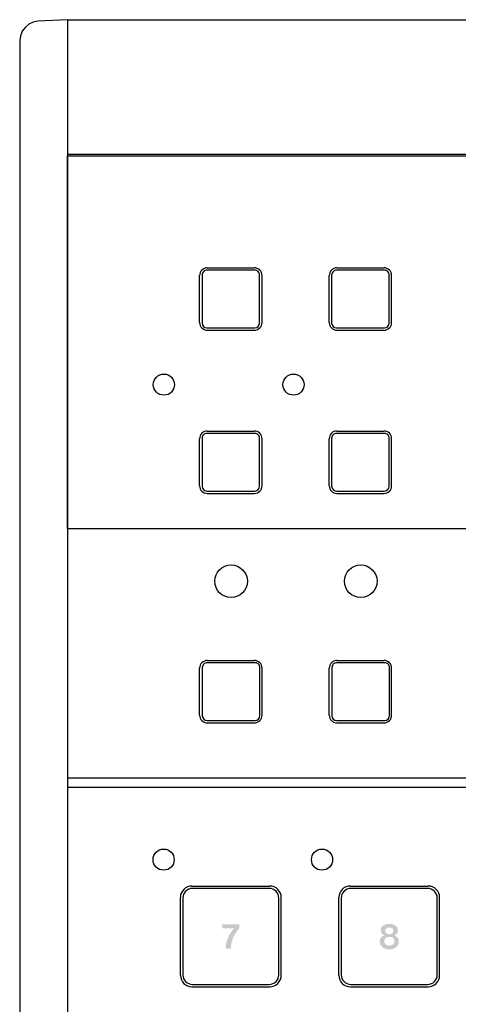
# Model space of a CAD drawing. Extents: x 23 to 162, y 37 to 250.
# Drawn here: x 23 to 52, y 184 to 250 of the extents above; entities that cross this region are included whole.
import ezdxf

# ---------------------------------------------------------------- set-up
doc = ezdxf.new("R2010")
doc.units = 0
doc.header["$MEASUREMENT"] = 0
doc.layers.add('レイヤー_1_0', color=160, linetype='Continuous')

# ---------------------------------------------------------------- blocks, each defined once
blk = doc.blocks.new('AI9-BLK84')
at = {"layer": 'レイヤー_1_0', "color": 7}
for p, q in [((-1.582, 2.099), (1.582, 2.099)), ((-2.099, -1.582), (-2.099, 1.583)), ((2.099, -1.582), (2.099, 1.583)), ((-1.582, -2.099), (1.582, -2.099))]:
    blk.add_line(p, q, dxfattribs=at)
for points in [[(-1.582, 2.099), (-1.719, 2.099), (-1.851, 2.044), (-1.948, 1.947), (-2.045, 1.851), (-2.099, 1.719), (-2.099, 1.583)], [(2.099, 1.583), (2.099, 1.719), (2.045, 1.851), (1.948, 1.947), (1.851, 2.044), (1.719, 2.099), (1.582, 2.099)], [(1.582, -2.099), (1.72, -2.099), (1.852, -2.044), (1.949, -1.946), (2.046, -1.848), (2.1, -1.717), (2.099, -1.579)]]:
    blk.add_open_spline(points, degree=3, knots=[0, 0, 0, 0, 1, 1, 1, 2, 2, 2, 2], dxfattribs=at)
blk.add_open_spline([(-2.099, -1.582), (-2.099, -1.868), (-1.868, -2.099), (-1.582, -2.099)], degree=3, dxfattribs=at)
blk = doc.blocks.new('AI9-BLK83')
at = {"layer": 'レイヤー_1_0', "color": 7}
for p, q in [((-1.582, 2.099), (1.582, 2.099)), ((-2.099, -1.582), (-2.099, 1.583)), ((2.099, -1.582), (2.099, 1.583)), ((-1.582, -2.099), (1.582, -2.099))]:
    blk.add_line(p, q, dxfattribs=at)
for points in [[(-1.582, 2.099), (-1.719, 2.099), (-1.851, 2.044), (-1.948, 1.947), (-2.045, 1.851), (-2.099, 1.719), (-2.099, 1.583)], [(2.099, 1.583), (2.099, 1.719), (2.045, 1.851), (1.948, 1.947), (1.851, 2.044), (1.719, 2.099), (1.582, 2.099)], [(1.582, -2.099), (1.72, -2.099), (1.852, -2.044), (1.949, -1.946), (2.046, -1.848), (2.1, -1.717), (2.099, -1.579)]]:
    blk.add_open_spline(points, degree=3, knots=[0, 0, 0, 0, 1, 1, 1, 2, 2, 2, 2], dxfattribs=at)
blk.add_open_spline([(-2.099, -1.582), (-2.099, -1.868), (-1.868, -2.099), (-1.582, -2.099)], degree=3, dxfattribs=at)
blk = doc.blocks.new('AI9-BLK82')
at = {"layer": 'レイヤー_1_0', "color": 7}
for p, q in [((-1.583, 2.099), (1.583, 2.099)), ((-2.099, -1.582), (-2.099, 1.583)), ((2.099, -1.582), (2.099, 1.583)), ((-1.583, -2.099), (1.583, -2.099))]:
    blk.add_line(p, q, dxfattribs=at)
for points in [[(-1.583, 2.099), (-1.719, 2.099), (-1.851, 2.044), (-1.947, 1.947), (-2.044, 1.851), (-2.099, 1.719), (-2.099, 1.583)], [(2.099, 1.583), (2.099, 1.719), (2.044, 1.851), (1.947, 1.947), (1.85, 2.044), (1.719, 2.099), (1.583, 2.099)], [(1.583, -2.099), (1.72, -2.099), (1.852, -2.044), (1.949, -1.946), (2.046, -1.848), (2.099, -1.717), (2.099, -1.579)]]:
    blk.add_open_spline(points, degree=3, knots=[0, 0, 0, 0, 1, 1, 1, 2, 2, 2, 2], dxfattribs=at)
blk.add_open_spline([(-2.099, -1.582), (-2.099, -1.868), (-1.867, -2.099), (-1.583, -2.099)], degree=3, dxfattribs=at)
blk = doc.blocks.new('AI9-BLK62')
at = {"layer": 'レイヤー_1_0', "color": 7}
for p, q in [((-2.615, 3.39), (2.616, 3.39)), ((-3.39, -2.616), (-3.39, 2.615)), ((3.39, -2.616), (3.39, 2.615)), ((-2.615, -3.39), (2.616, -3.39))]:
    blk.add_line(p, q, dxfattribs=at)
for points in [[(-2.615, 3.39), (-2.821, 3.39), (-3.018, 3.309), (-3.163, 3.164), (-3.308, 3.018), (-3.39, 2.821), (-3.39, 2.615)], [(3.39, 2.615), (3.39, 2.821), (3.309, 3.018), (3.164, 3.164), (3.018, 3.309), (2.821, 3.39), (2.616, 3.39)], [(2.616, -3.39), (2.822, -3.39), (3.02, -3.308), (3.165, -3.163), (3.311, -3.016), (3.392, -2.817), (3.39, -2.611)]]:
    blk.add_open_spline(points, degree=3, knots=[0, 0, 0, 0, 1, 1, 1, 2, 2, 2, 2], dxfattribs=at)
blk.add_open_spline([(-3.39, -2.616), (-3.39, -3.043), (-3.044, -3.39), (-2.615, -3.39)], degree=3, dxfattribs=at)
blk = doc.blocks.new('AI9-BLK61')
at = {"layer": 'レイヤー_1_0', "color": 7}
for p, q in [((-2.615, 3.39), (2.616, 3.39)), ((-3.39, -2.616), (-3.39, 2.615)), ((3.39, -2.616), (3.39, 2.615)), ((-2.615, -3.39), (2.616, -3.39))]:
    blk.add_line(p, q, dxfattribs=at)
for points in [[(-2.615, 3.39), (-2.821, 3.39), (-3.018, 3.309), (-3.163, 3.164), (-3.308, 3.018), (-3.39, 2.821), (-3.39, 2.615)], [(3.39, 2.615), (3.39, 2.821), (3.309, 3.018), (3.164, 3.164), (3.018, 3.309), (2.821, 3.39), (2.616, 3.39)], [(2.616, -3.39), (2.822, -3.39), (3.02, -3.308), (3.165, -3.163), (3.311, -3.016), (3.392, -2.817), (3.39, -2.611)]]:
    blk.add_open_spline(points, degree=3, knots=[0, 0, 0, 0, 1, 1, 1, 2, 2, 2, 2], dxfattribs=at)
blk.add_open_spline([(-3.39, -2.616), (-3.39, -3.043), (-3.044, -3.39), (-2.615, -3.39)], degree=3, dxfattribs=at)
blk = doc.blocks.new('AI9-BLK60')
at = {"layer": 'レイヤー_1_0', "color": 7}
for p, q in [((-2.615, 3.39), (2.616, 3.39)), ((-3.391, -2.616), (-3.391, 2.615)), ((3.391, -2.616), (3.391, 2.615)), ((-2.615, -3.39), (2.616, -3.39))]:
    blk.add_line(p, q, dxfattribs=at)
for points in [[(-2.615, 3.39), (-2.821, 3.39), (-3.018, 3.309), (-3.164, 3.164), (-3.309, 3.018), (-3.391, 2.821), (-3.391, 2.615)], [(3.391, 2.615), (3.391, 2.821), (3.309, 3.018), (3.164, 3.164), (3.018, 3.309), (2.821, 3.39), (2.616, 3.39)], [(2.616, -3.39), (2.822, -3.39), (3.02, -3.308), (3.166, -3.163), (3.311, -3.016), (3.392, -2.817), (3.391, -2.611)]]:
    blk.add_open_spline(points, degree=3, knots=[0, 0, 0, 0, 1, 1, 1, 2, 2, 2, 2], dxfattribs=at)
blk.add_open_spline([(-3.391, -2.616), (-3.391, -3.043), (-3.044, -3.39), (-2.615, -3.39)], degree=3, dxfattribs=at)
blk = doc.blocks.new('AI9-BLK59')
at = {"layer": 'レイヤー_1_0', "color": 7}
for p, q in [((-2.615, 3.39), (2.616, 3.39)), ((-3.391, -2.616), (-3.391, 2.615)), ((3.391, -2.616), (3.391, 2.615)), ((-2.615, -3.39), (2.616, -3.39))]:
    blk.add_line(p, q, dxfattribs=at)
for points in [[(-2.615, 3.39), (-2.821, 3.39), (-3.018, 3.309), (-3.164, 3.164), (-3.309, 3.018), (-3.391, 2.821), (-3.391, 2.615)], [(3.391, 2.615), (3.391, 2.821), (3.309, 3.018), (3.164, 3.164), (3.018, 3.309), (2.821, 3.39), (2.616, 3.39)], [(2.616, -3.39), (2.822, -3.39), (3.02, -3.308), (3.166, -3.163), (3.311, -3.016), (3.392, -2.817), (3.391, -2.611)]]:
    blk.add_open_spline(points, degree=3, knots=[0, 0, 0, 0, 1, 1, 1, 2, 2, 2, 2], dxfattribs=at)
blk.add_open_spline([(-3.391, -2.616), (-3.391, -3.043), (-3.044, -3.39), (-2.615, -3.39)], degree=3, dxfattribs=at)
blk = doc.blocks.new('AI9-BLK14')
at = {"layer": 'レイヤー_1_0'}
h = blk.add_hatch(color=7, dxfattribs=at)
edge = h.paths.add_edge_path()
edge.add_spline(control_points=[(0.579, 0.826), (0.579, 0.826), (0.579, 0.546), (0.579, 0.546), (0.392, 0.351), (0.243, 0.121), (0.14, -0.13), (0.051, -0.352), (0.005, -0.587), (0.002, -0.826), (0.002, -0.826), (-0.358, -0.826), (-0.358, -0.826), (-0.358, -0.553), (-0.295, -0.282), (-0.173, -0.037), (-0.069, 0.177), (0.065, 0.375), (0.226, 0.55), (0.226, 0.55), (-0.579, 0.55), (-0.579, 0.55), (-0.579, 0.55), (-0.579, 0.826), (-0.579, 0.826), (-0.579, 0.826), (0.579, 0.826), (0.579, 0.826)], knot_values=[0, 0, 0, 0, 1, 1, 1, 2, 2, 2, 3, 3, 3, 4, 4, 4, 5, 5, 5, 6, 6, 6, 7, 7, 7, 8, 8, 8, 9, 9, 9, 9], degree=3, periodic=0)
blk = doc.blocks.new('AI9-BLK4')
at = {"layer": 'レイヤー_1_0'}
h = blk.add_hatch(color=7, dxfattribs=at)
edge = h.paths.add_edge_path(flags=16)
edge.add_spline(control_points=[(-45.302, 3.631), (-45.418, 3.552), (-45.48, 3.415), (-45.461, 3.277), (-45.443, 3.138), (-45.349, 3.021), (-45.217, 2.975), (-45.399, 2.933), (-45.528, 2.773), (-45.531, 2.586), (-45.532, 2.349), (-45.377, 2.139), (-45.151, 2.071), (-44.973, 2.015), (-44.784, 2.015), (-44.607, 2.069), (-44.364, 2.142), (-44.21, 2.379), (-44.241, 2.629), (-44.259, 2.795), (-44.381, 2.931), (-44.544, 2.969), (-44.376, 3.018), (-44.271, 3.184), (-44.299, 3.358), (-44.314, 3.463), (-44.371, 3.558), (-44.455, 3.623), (-44.545, 3.688), (-44.65, 3.728), (-44.76, 3.737), (-44.864, 3.746), (-44.969, 3.744), (-45.071, 3.727), (-45.154, 3.711), (-45.232, 3.678), (-45.302, 3.631)], knot_values=[0, 0, 0, 0, 1, 1, 1, 2, 2, 2, 3, 3, 3, 4, 4, 4, 5, 5, 5, 6, 6, 6, 7, 7, 7, 8, 8, 8, 9, 9, 9, 10, 10, 10, 11, 11, 11, 12, 12, 12, 12], degree=3, periodic=0)
edge = h.paths.add_edge_path()
edge.add_spline(control_points=[(-45.064, 2.333), (-45.156, 2.383), (-45.214, 2.48), (-45.214, 2.585), (-45.214, 2.69), (-45.156, 2.786), (-45.064, 2.837), (-45.004, 2.866), (-44.939, 2.879), (-44.873, 2.878), (-44.807, 2.879), (-44.741, 2.866), (-44.681, 2.837), (-44.589, 2.787), (-44.531, 2.69), (-44.531, 2.585), (-44.531, 2.48), (-44.589, 2.383), (-44.681, 2.333), (-44.741, 2.304), (-44.807, 2.29), (-44.873, 2.292), (-44.939, 2.29), (-45.004, 2.304), (-45.064, 2.333)], knot_values=[0, 0, 0, 0, 1, 1, 1, 2, 2, 2, 3, 3, 3, 4, 4, 4, 5, 5, 5, 6, 6, 6, 7, 7, 7, 8, 8, 8, 8], degree=3, periodic=0)
edge = h.paths.add_edge_path(flags=16)
edge.add_spline(control_points=[(-44.723, 3.467), (-44.655, 3.433), (-44.611, 3.364), (-44.608, 3.288), (-44.606, 3.211), (-44.645, 3.139), (-44.711, 3.1), (-44.819, 3.036), (-44.954, 3.039), (-45.06, 3.108), (-45.124, 3.147), (-45.161, 3.217), (-45.157, 3.292), (-45.155, 3.366), (-45.112, 3.432), (-45.046, 3.467), (-44.945, 3.519), (-44.824, 3.519), (-44.723, 3.467)], knot_values=[0, 0, 0, 0, 1, 1, 1, 2, 2, 2, 3, 3, 3, 4, 4, 4, 5, 5, 5, 6, 6, 6, 6], degree=3, periodic=0)
at = {"layer": 'レイヤー_1_0', "color": 7}
for p, q in [((-69.127, 64.286), (-69.373, 64.064)), ((-68.832, 64.409), (-69.127, 64.286)), ((-68.512, 64.483), (-68.832, 64.409)), ((-66.519, 64.582), (-68.512, 64.483)), ((-66.519, 64.582), (-66.519, -64.569)), ((-66.519, 64.582), (-66.519, -64.569)), ((-66.519, 64.582), (66.52, 64.582)), ((-69.57, 63.819), (-69.693, 63.499)), ((-69.373, 64.064), (-69.57, 63.819)), ((-69.693, 63.499), (-69.743, 63.179)), ((-69.743, 63.179), (-69.743, -63.167)), ((-66.519, 55.54), (66.52, 55.54)), ((-66.519, 55.411), (66.52, 55.411)), ((-66.519, 30.353), (-66.519, 55.411)), ((-53.925, 47.726), (-57.155, 47.726)), ((-57.122, 47.887), (-53.957, 47.887)), ((-45.207, 47.726), (-48.436, 47.726)), ((-48.404, 47.887), (-45.239, 47.887)), ((-57.639, 44.206), (-57.639, 47.37)), ((-57.477, 47.403), (-57.477, 44.173)), ((-53.603, 44.173), (-53.603, 47.403)), ((-53.441, 44.206), (-53.441, 47.37)), ((-48.92, 44.206), (-48.92, 47.37)), ((-48.759, 47.403), (-48.759, 44.173)), ((-44.884, 44.173), (-44.884, 47.403)), ((-44.722, 44.206), (-44.722, 47.37)), ((-57.155, 43.85), (-53.925, 43.85)), ((-48.436, 43.85), (-45.207, 43.85)), ((-57.122, 43.689), (-53.957, 43.689)), ((-48.404, 43.689), (-45.239, 43.689)), ((-53.925, 36.747), (-57.155, 36.747)), ((-57.122, 36.908), (-53.957, 36.908)), ((-45.207, 36.747), (-48.436, 36.747)), ((-48.404, 36.908), (-45.239, 36.908)), ((-57.639, 33.227), (-57.639, 36.391)), ((-57.477, 36.424), (-57.477, 33.195)), ((-53.603, 33.195), (-53.603, 36.424)), ((-53.441, 33.227), (-53.441, 36.391)), ((-48.92, 33.227), (-48.92, 36.391)), ((-48.759, 36.424), (-48.759, 33.195)), ((-44.884, 33.195), (-44.884, 36.424)), ((-44.722, 33.227), (-44.722, 36.391)), ((-57.155, 32.871), (-53.925, 32.871)), ((-57.122, 32.71), (-53.957, 32.71)), ((-48.436, 32.871), (-45.207, 32.871)), ((-48.404, 32.71), (-45.239, 32.71)), ((-66.519, 30.353), (66.52, 30.353)), ((-66.519, 30.353), (66.52, 30.353)), ((-53.907, 21.311), (-57.136, 21.311)), ((-45.188, 21.311), (-48.418, 21.311)), ((-57.459, 20.989), (-57.459, 17.759)), ((-53.584, 17.759), (-53.584, 20.989)), ((-48.741, 20.989), (-48.741, 17.759)), ((-44.865, 17.759), (-44.865, 20.989)), ((-57.136, 17.436), (-53.907, 17.436)), ((-48.418, 17.436), (-45.188, 17.436)), ((66.52, 13.562), (-66.519, 13.562)), ((66.52, 12.917), (-66.519, 12.917)), ((-52.957, 6.135), (-58.123, 6.135)), ((-42.301, 6.135), (-47.468, 6.135)), ((-58.769, 5.489), (-58.769, 0.323)), ((-52.311, 0.323), (-52.311, 5.489)), ((-48.113, 5.489), (-48.113, 0.323)), ((-41.654, 0.323), (-41.654, 5.489)), ((-58.123, -0.323), (-52.957, -0.323)), ((-47.468, -0.323), (-42.301, -0.323))]:
    blk.add_line(p, q, dxfattribs=at)
for centre, radius in [((-60.043, 40.029), 0.711), ((-51.327, 40.029), 0.71), ((-55.521, 26.802), 1.098), ((-46.803, 26.802), 1.098), ((-60.061, 8.072), 0.71), ((-49.405, 8.072), 0.711)]:
    blk.add_circle(centre, radius, dxfattribs=at)
for points in [[(-57.122, 47.887), (-57.259, 47.887), (-57.391, 47.833), (-57.488, 47.736), (-57.585, 47.639), (-57.639, 47.508), (-57.639, 47.37)], [(-57.155, 47.726), (-57.24, 47.726), (-57.322, 47.691), (-57.383, 47.631), (-57.443, 47.57), (-57.477, 47.488), (-57.477, 47.403)], [(-53.441, 47.37), (-53.441, 47.508), (-53.495, 47.639), (-53.592, 47.736), (-53.689, 47.833), (-53.821, 47.887), (-53.957, 47.887)], [(-53.603, 47.403), (-53.603, 47.488), (-53.637, 47.57), (-53.697, 47.631), (-53.758, 47.691), (-53.84, 47.726), (-53.925, 47.726)], [(-48.404, 47.887), (-48.541, 47.887), (-48.673, 47.833), (-48.769, 47.736), (-48.866, 47.639), (-48.92, 47.508), (-48.92, 47.37)], [(-48.436, 47.726), (-48.522, 47.726), (-48.604, 47.691), (-48.665, 47.631), (-48.725, 47.57), (-48.759, 47.488), (-48.759, 47.403)], [(-44.722, 47.37), (-44.722, 47.508), (-44.776, 47.639), (-44.874, 47.736), (-44.97, 47.833), (-45.102, 47.887), (-45.239, 47.887)], [(-44.884, 47.403), (-44.884, 47.488), (-44.918, 47.57), (-44.978, 47.631), (-45.039, 47.691), (-45.121, 47.726), (-45.207, 47.726)], [(-57.122, 36.908), (-57.259, 36.908), (-57.391, 36.853), (-57.488, 36.757), (-57.585, 36.66), (-57.639, 36.528), (-57.639, 36.391)], [(-57.155, 36.747), (-57.24, 36.747), (-57.322, 36.712), (-57.383, 36.652), (-57.443, 36.591), (-57.477, 36.509), (-57.477, 36.424)], [(-53.441, 36.391), (-53.441, 36.528), (-53.495, 36.66), (-53.592, 36.757), (-53.689, 36.854), (-53.821, 36.908), (-53.957, 36.908)], [(-53.603, 36.424), (-53.603, 36.509), (-53.637, 36.591), (-53.697, 36.652), (-53.758, 36.712), (-53.84, 36.747), (-53.925, 36.747)], [(-48.404, 36.908), (-48.541, 36.908), (-48.673, 36.853), (-48.769, 36.757), (-48.866, 36.66), (-48.92, 36.528), (-48.92, 36.391)], [(-48.436, 36.747), (-48.522, 36.747), (-48.604, 36.712), (-48.665, 36.652), (-48.725, 36.591), (-48.759, 36.509), (-48.759, 36.424)], [(-44.722, 36.391), (-44.722, 36.528), (-44.776, 36.66), (-44.874, 36.757), (-44.97, 36.854), (-45.102, 36.908), (-45.239, 36.908)], [(-44.884, 36.424), (-44.884, 36.509), (-44.918, 36.591), (-44.978, 36.652), (-45.039, 36.712), (-45.121, 36.747), (-45.207, 36.747)], [(-57.136, 21.311), (-57.222, 21.311), (-57.304, 21.277), (-57.365, 21.216), (-57.425, 21.156), (-57.459, 21.074), (-57.459, 20.989)], [(-53.584, 20.989), (-53.584, 21.074), (-53.618, 21.156), (-53.679, 21.216), (-53.739, 21.277), (-53.821, 21.311), (-53.907, 21.311)], [(-48.418, 21.311), (-48.504, 21.311), (-48.585, 21.277), (-48.646, 21.216), (-48.707, 21.156), (-48.741, 21.074), (-48.741, 20.989)], [(-44.865, 20.989), (-44.865, 21.074), (-44.899, 21.156), (-44.96, 21.216), (-45.021, 21.277), (-45.103, 21.311), (-45.188, 21.311)], [(-58.123, 6.135), (-58.294, 6.135), (-58.459, 6.067), (-58.58, 5.945), (-58.701, 5.825), (-58.769, 5.661), (-58.769, 5.489)], [(-52.311, 5.489), (-52.311, 5.661), (-52.378, 5.825), (-52.5, 5.945), (-52.621, 6.067), (-52.785, 6.135), (-52.957, 6.135)], [(-47.468, 6.135), (-47.639, 6.135), (-47.802, 6.067), (-47.924, 5.945), (-48.045, 5.825), (-48.113, 5.661), (-48.113, 5.489)], [(-41.654, 5.489), (-41.654, 5.661), (-41.723, 5.825), (-41.844, 5.945), (-41.965, 6.067), (-42.13, 6.135), (-42.301, 6.135)]]:
    blk.add_open_spline(points, degree=3, knots=[0, 0, 0, 0, 1, 1, 1, 2, 2, 2, 2], dxfattribs=at)
for points in [[(-57.639, 44.206), (-57.639, 43.921), (-57.408, 43.689), (-57.122, 43.689)], [(-57.477, 44.173), (-57.477, 43.995), (-57.333, 43.85), (-57.155, 43.85)], [(-53.957, 43.689), (-53.673, 43.689), (-53.441, 43.921), (-53.441, 44.206)], [(-53.925, 43.85), (-53.747, 43.85), (-53.603, 43.995), (-53.603, 44.173)], [(-48.92, 44.206), (-48.92, 43.921), (-48.689, 43.689), (-48.404, 43.689)], [(-48.759, 44.173), (-48.759, 43.995), (-48.614, 43.85), (-48.436, 43.85)], [(-45.239, 43.689), (-44.954, 43.689), (-44.722, 43.921), (-44.722, 44.206)], [(-45.207, 43.85), (-45.028, 43.85), (-44.884, 43.995), (-44.884, 44.173)], [(-57.639, 33.227), (-57.639, 32.942), (-57.408, 32.711), (-57.122, 32.711)], [(-57.477, 33.195), (-57.477, 33.016), (-57.333, 32.871), (-57.155, 32.871)], [(-53.957, 32.711), (-53.673, 32.711), (-53.441, 32.942), (-53.441, 33.227)], [(-53.925, 32.871), (-53.747, 32.871), (-53.603, 33.016), (-53.603, 33.195)], [(-48.92, 33.227), (-48.92, 32.942), (-48.689, 32.711), (-48.404, 32.711)], [(-48.759, 33.195), (-48.759, 33.016), (-48.614, 32.871), (-48.436, 32.871)], [(-45.239, 32.711), (-44.954, 32.711), (-44.722, 32.942), (-44.722, 33.227)], [(-45.207, 32.871), (-45.028, 32.871), (-44.884, 33.016), (-44.884, 33.195)], [(-57.459, 17.759), (-57.459, 17.581), (-57.314, 17.436), (-57.136, 17.436)], [(-53.907, 17.436), (-53.729, 17.436), (-53.584, 17.581), (-53.584, 17.759)], [(-48.741, 17.759), (-48.741, 17.581), (-48.596, 17.436), (-48.418, 17.436)], [(-45.188, 17.436), (-45.011, 17.436), (-44.865, 17.581), (-44.865, 17.759)], [(-58.769, 0.323), (-58.769, -0.034), (-58.48, -0.323), (-58.123, -0.323)], [(-52.957, -0.323), (-52.6, -0.323), (-52.311, -0.034), (-52.311, 0.323)], [(-48.113, 0.323), (-48.113, -0.034), (-47.824, -0.323), (-47.468, -0.323)], [(-42.301, -0.323), (-41.944, -0.323), (-41.654, -0.034), (-41.654, 0.323)]]:
    blk.add_open_spline(points, degree=3, dxfattribs=at)
for name, p in [('AI9-BLK84', (-55.54, 19.374)), ('AI9-BLK83', (-55.54, 19.374)), ('AI9-BLK82', (-46.822, 19.374)), ('AI9-BLK62', (-55.54, 2.906)), ('AI9-BLK61', (-55.54, 2.906)), ('AI9-BLK60', (-44.884, 2.906)), ('AI9-BLK59', (-44.884, 2.906)), ('AI9-BLK14', (-55.54, 2.901))]:
    blk.add_blockref(name, p, dxfattribs=at)
blk = doc.blocks.new('AI9-BLK3')
at = {"layer": 'レイヤー_1_0', "color": 7}
blk.add_blockref('AI9-BLK4', (0, 0), dxfattribs=at)

msp = doc.modelspace()

# ---------------------------------------------------------------- block references
at = {"layer": 'レイヤー_1_0', "color": 7}
msp.add_blockref('AI9-BLK3', (92.67927, 185.689355), dxfattribs=at)

doc.saveas('drawing.dxf')
